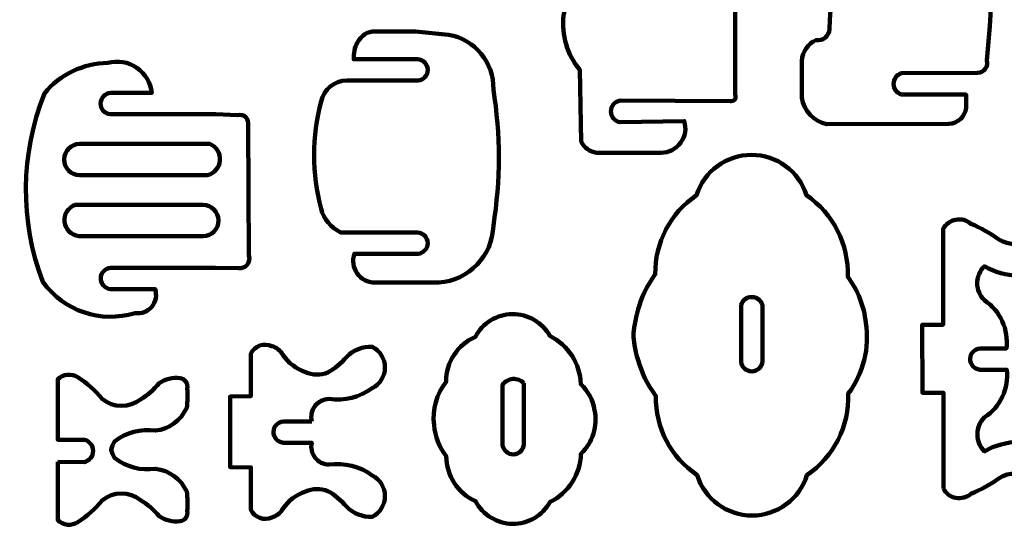
# Model space of a CAD drawing. Units: centimetres. Extents: x -9.9 to 13.7, y -14.2 to 24.
# Drawn here: x -9.8 to 5.4, y 5.8 to 13.6 of the extents above; entities that cross this region are included whole.
import ezdxf

# ---------------------------------------------------------------- set-up
doc = ezdxf.new("R2010")
doc.units = ezdxf.units.CM
doc.header["$MEASUREMENT"] = 0
doc.layers.add('Laag 1', color=7, linetype='Continuous')

msp = doc.modelspace()

# ---------------------------------------------------------------- linework, layer by layer
at = {"layer": 'Laag 1', "lineweight": 100}
for points, knots in [([(5.16485, 18.62921), (5.17704, 18.67428), (5.16791, 18.72244), (5.1401, 18.75993), (5.1401, 18.75993), (5.11229, 18.79743), (5.06883, 18.82012), (5.02216, 18.82152), (5.02216, 18.82152), (5.02216, 18.82152), (3.84348, 18.82773), (3.84348, 18.82773), (3.84348, 18.82773), (3.7707, 18.84934), (3.72079, 18.91621), (3.72079, 18.99212), (3.72079, 18.99212), (3.72079, 19.06804), (3.7707, 19.13491), (3.84347, 19.15652), (3.84347, 19.15652), (3.84347, 19.15652), (4.84226, 19.15033), (4.84226, 19.15033), (4.84226, 19.15033), (4.84226, 19.15033), (4.84226, 19.36125), (4.84226, 19.36125), (4.84226, 19.36125), (4.82732, 19.49875), (4.71371, 19.6044), (4.5755, 19.60939), (4.5755, 19.60939), (4.5755, 19.60939), (2.68959, 19.61561), (2.68959, 19.61561), (2.68959, 19.61561), (2.48842, 19.57086), (2.3341, 19.40918), (2.29876, 19.20615), (2.29876, 19.20615), (2.29876, 19.20615), (2.29876, 18.63542), (2.29876, 18.63542), (2.29876, 18.63542), (2.30833, 18.49505), (2.39406, 18.37119), (2.52209, 18.31282), (2.52209, 18.31282), (2.57223, 18.32223), (2.62395, 18.309), (2.66342, 18.2767), (2.66342, 18.2767), (2.70291, 18.24442), (2.7261, 18.19633), (2.72681, 18.14532), (2.72681, 18.14532), (2.82583, 16.58358), (2.82615, 15.01714), (2.72778, 13.45536), (2.72778, 13.45536), (2.72707, 13.40435), (2.70387, 13.35627), (2.66439, 13.32397), (2.66439, 13.32397), (2.62492, 13.29168), (2.57319, 13.27846), (2.52306, 13.28786), (2.52306, 13.28786), (2.39504, 13.22949), (2.3093, 13.10565), (2.29973, 12.96527), (2.29973, 12.96527), (2.29973, 12.96527), (2.29973, 12.39455), (2.29973, 12.39455), (2.29973, 12.39455), (2.33506, 12.1915), (2.48938, 12.02983), (2.69056, 11.98509), (2.69056, 11.98509), (2.69056, 11.98509), (4.57647, 11.9913), (4.57647, 11.9913), (4.57647, 11.9913), (4.71468, 11.99628), (4.82828, 12.10195), (4.84323, 12.23944), (4.84323, 12.23944), (4.84323, 12.23944), (4.84323, 12.44417), (4.84323, 12.44417), (4.84323, 12.44417), (4.84323, 12.44417), (3.84444, 12.44417), (3.84444, 12.44417), (3.84444, 12.44417), (3.77167, 12.46578), (3.72176, 12.53265), (3.72176, 12.60856), (3.72176, 12.60856), (3.72176, 12.68448), (3.77167, 12.75135), (3.84444, 12.77296), (3.84444, 12.77296), (3.84444, 12.77296), (5.02314, 12.77916), (5.02314, 12.77916), (5.02314, 12.77916), (5.0698, 12.78057), (5.11325, 12.80326), (5.14106, 12.84075), (5.14106, 12.84075), (5.16889, 12.87826), (5.178, 12.9264), (5.16582, 12.97147), (5.16582, 12.97147), (5.34076, 14.85334), (5.34043, 16.7474), (5.16485, 18.62921)], [0, 0, 0, 0, 0.03225806, 0.03225806, 0.03225806, 0.03225806, 0.06451613, 0.06451613, 0.06451613, 0.06451613, 0.09677419, 0.09677419, 0.09677419, 0.09677419, 0.12903226, 0.12903226, 0.12903226, 0.12903226, 0.16129032, 0.16129032, 0.16129032, 0.16129032, 0.19354839, 0.19354839, 0.19354839, 0.19354839, 0.22580645, 0.22580645, 0.22580645, 0.22580645, 0.25806452, 0.25806452, 0.25806452, 0.25806452, 0.29032258, 0.29032258, 0.29032258, 0.29032258, 0.32258065, 0.32258065, 0.32258065, 0.32258065, 0.35483871, 0.35483871, 0.35483871, 0.35483871, 0.38709677, 0.38709677, 0.38709677, 0.38709677, 0.41935484, 0.41935484, 0.41935484, 0.41935484, 0.4516129, 0.4516129, 0.4516129, 0.4516129, 0.48387097, 0.48387097, 0.48387097, 0.48387097, 0.51612903, 0.51612903, 0.51612903, 0.51612903, 0.5483871, 0.5483871, 0.5483871, 0.5483871, 0.58064516, 0.58064516, 0.58064516, 0.58064516, 0.61290323, 0.61290323, 0.61290323, 0.61290323, 0.64516129, 0.64516129, 0.64516129, 0.64516129, 0.67741935, 0.67741935, 0.67741935, 0.67741935, 0.70967742, 0.70967742, 0.70967742, 0.70967742, 0.74193548, 0.74193548, 0.74193548, 0.74193548, 0.77419355, 0.77419355, 0.77419355, 0.77419355, 0.80645161, 0.80645161, 0.80645161, 0.80645161, 0.83870968, 0.83870968, 0.83870968, 0.83870968, 0.87096774, 0.87096774, 0.87096774, 0.87096774, 0.90322581, 0.90322581, 0.90322581, 0.90322581, 0.93548387, 0.93548387, 0.93548387, 0.93548387, 1, 1, 1, 1]), ([(-1.8701, 15.45294), (-1.88459, 15.81843), (-1.76798, 16.17706), (-1.54131, 16.46413), (-1.54131, 16.46413), (-1.38362, 16.63902), (-1.32524, 16.88186), (-1.38622, 17.10931), (-1.38622, 17.10931), (-1.42219, 17.41073), (-1.33244, 17.71364), (-1.13807, 17.94681), (-1.13807, 17.94681), (-1.13807, 17.94681), (-1.11325, 19.05726), (-1.11325, 19.05726), (-1.11325, 19.05726), (-1.07285, 19.15432), (-0.98218, 19.22113), (-0.87752, 19.23097), (-0.87752, 19.23097), (-0.87752, 19.23097), (0.12128, 19.23098), (0.12128, 19.23098), (0.12128, 19.23098), (0.24095, 19.22994), (0.35313, 19.17253), (0.42396, 19.07606), (0.42396, 19.07606), (0.49478, 18.97959), (0.51595, 18.85536), (0.48109, 18.74088), (0.48109, 18.74088), (0.48109, 18.74088), (-0.5115, 18.75949), (-0.5115, 18.75949), (-0.5115, 18.75949), (-0.59426, 18.74689), (-0.65541, 18.67571), (-0.65541, 18.59199), (-0.65541, 18.59199), (-0.65541, 18.50829), (-0.59427, 18.4371), (-0.5115, 18.42449), (-0.5115, 18.42449), (-0.5115, 18.42449), (1.1883, 18.4307), (1.1883, 18.4307), (1.1883, 18.4307), (1.21494, 18.43758), (1.24314, 18.4283), (1.26048, 18.40695), (1.26048, 18.40695), (1.27784, 18.38561), (1.28114, 18.3561), (1.26895, 18.33143), (1.26895, 18.33143), (1.26895, 18.33143), (1.27116, 12.44368), (1.27116, 12.44368), (1.27116, 12.44368), (1.28334, 12.41901), (1.28003, 12.3895), (1.26269, 12.36816), (1.26269, 12.36816), (1.24534, 12.34682), (1.21714, 12.33753), (1.1905, 12.34441), (1.1905, 12.34441), (1.1905, 12.34441), (-0.50929, 12.35063), (-0.50929, 12.35063), (-0.50929, 12.35063), (-0.59206, 12.33801), (-0.65321, 12.26684), (-0.65321, 12.18311), (-0.65321, 12.18311), (-0.65321, 12.09941), (-0.59206, 12.02822), (-0.5093, 12.01562), (-0.5093, 12.01562), (-0.5093, 12.01562), (0.48329, 12.03424), (0.48329, 12.03424), (0.48329, 12.03424), (0.51816, 11.91974), (0.49699, 11.79551), (0.42616, 11.69904), (0.42616, 11.69904), (0.35533, 11.60258), (0.24315, 11.54516), (0.12348, 11.54414), (0.12348, 11.54414), (0.12348, 11.54414), (-0.87531, 11.54414), (-0.87531, 11.54414), (-0.87531, 11.54414), (-0.97997, 11.55398), (-1.07065, 11.62079), (-1.11105, 11.71784), (-1.11105, 11.71784), (-1.11105, 11.71784), (-1.13587, 12.82831), (-1.13587, 12.82831), (-1.13587, 12.82831), (-1.33023, 13.06147), (-1.41999, 13.36438), (-1.38401, 13.66579), (-1.38401, 13.66579), (-1.32304, 13.89324), (-1.38142, 14.13609), (-1.5391, 14.31097), (-1.5391, 14.31097), (-1.76578, 14.59805), (-1.88239, 14.95668), (-1.8679, 15.32217), (-1.8679, 15.32217), (-1.8679, 15.32217), (-1.8701, 15.45294), (-1.8701, 15.45294)], [0, 0, 0, 0, 0.03225806, 0.03225806, 0.03225806, 0.03225806, 0.06451613, 0.06451613, 0.06451613, 0.06451613, 0.09677419, 0.09677419, 0.09677419, 0.09677419, 0.12903226, 0.12903226, 0.12903226, 0.12903226, 0.16129032, 0.16129032, 0.16129032, 0.16129032, 0.19354839, 0.19354839, 0.19354839, 0.19354839, 0.22580645, 0.22580645, 0.22580645, 0.22580645, 0.25806452, 0.25806452, 0.25806452, 0.25806452, 0.29032258, 0.29032258, 0.29032258, 0.29032258, 0.32258065, 0.32258065, 0.32258065, 0.32258065, 0.35483871, 0.35483871, 0.35483871, 0.35483871, 0.38709677, 0.38709677, 0.38709677, 0.38709677, 0.41935484, 0.41935484, 0.41935484, 0.41935484, 0.4516129, 0.4516129, 0.4516129, 0.4516129, 0.48387097, 0.48387097, 0.48387097, 0.48387097, 0.51612903, 0.51612903, 0.51612903, 0.51612903, 0.5483871, 0.5483871, 0.5483871, 0.5483871, 0.58064516, 0.58064516, 0.58064516, 0.58064516, 0.61290323, 0.61290323, 0.61290323, 0.61290323, 0.64516129, 0.64516129, 0.64516129, 0.64516129, 0.67741935, 0.67741935, 0.67741935, 0.67741935, 0.70967742, 0.70967742, 0.70967742, 0.70967742, 0.74193548, 0.74193548, 0.74193548, 0.74193548, 0.77419355, 0.77419355, 0.77419355, 0.77419355, 0.80645161, 0.80645161, 0.80645161, 0.80645161, 0.83870968, 0.83870968, 0.83870968, 0.83870968, 0.87096774, 0.87096774, 0.87096774, 0.87096774, 0.90322581, 0.90322581, 0.90322581, 0.90322581, 0.93548387, 0.93548387, 0.93548387, 0.93548387, 1, 1, 1, 1]), ([(-4.74239, 12.6613), (-4.74239, 12.6613), (-3.63814, 12.6613), (-3.63814, 12.6613), (-3.63814, 12.6613), (-3.55218, 12.6693), (-3.48695, 12.74225), (-3.48858, 12.82857), (-3.48858, 12.82857), (-3.4902, 12.91489), (-3.55815, 12.98533), (-3.64435, 12.99008), (-3.64435, 12.99008), (-3.64435, 12.99008), (-4.63366, 12.9901), (-4.63366, 12.9901), (-4.63366, 12.9901), (-4.63689, 13.07957), (-4.61791, 13.16942), (-4.57789, 13.24482), (-4.57789, 13.24482), (-4.5165, 13.3605), (-4.41441, 13.42553), (-4.30816, 13.41741), (-4.30816, 13.41741), (-4.30816, 13.41741), (-3.67537, 13.41815), (-3.67537, 13.41815), (-3.67537, 13.41815), (-3.67537, 13.41815), (-3.16667, 13.36852), (-3.16667, 13.36852), (-3.16667, 13.36852), (-2.75771, 13.29881), (-2.46186, 12.93954), (-2.47186, 12.52481), (-2.47186, 12.52481), (-2.36059, 11.82614), (-2.36059, 11.11424), (-2.47186, 10.41556), (-2.47186, 10.41556), (-2.48653, 9.94942), (-2.85047, 9.56942), (-3.31555, 9.53464), (-3.31555, 9.53464), (-3.31555, 9.53464), (-4.30814, 9.53464), (-4.30814, 9.53464), (-4.30814, 9.53464), (-4.41636, 9.53587), (-4.51741, 9.58901), (-4.57974, 9.67748), (-4.57974, 9.67748), (-4.64208, 9.76596), (-4.65813, 9.87898), (-4.62287, 9.98131), (-4.62287, 9.98131), (-4.62287, 9.98131), (-3.63814, 9.98131), (-3.63814, 9.98131), (-3.63814, 9.98131), (-3.55218, 9.98932), (-3.48695, 10.06227), (-3.48858, 10.14858), (-3.48858, 10.14858), (-3.4902, 10.23491), (-3.55815, 10.30535), (-3.64435, 10.3101), (-3.64435, 10.3101), (-3.64435, 10.3101), (-4.83241, 10.31012), (-4.83241, 10.31012), (-4.83241, 10.31012), (-4.83241, 10.31012), (-4.84165, 10.31631), (-4.84165, 10.31631), (-4.84165, 10.31631), (-4.98796, 10.38795), (-5.09643, 10.51899), (-5.13943, 10.67612), (-5.13943, 10.67612), (-5.27965, 11.22144), (-5.27965, 11.79337), (-5.13943, 12.3387), (-5.13943, 12.3387), (-5.09621, 12.52424), (-4.93285, 12.65697), (-4.7424, 12.66129)], [0, 0, 0, 0, 0.04347826, 0.04347826, 0.04347826, 0.04347826, 0.08695652, 0.08695652, 0.08695652, 0.08695652, 0.13043478, 0.13043478, 0.13043478, 0.13043478, 0.17391304, 0.17391304, 0.17391304, 0.17391304, 0.2173913, 0.2173913, 0.2173913, 0.2173913, 0.26086957, 0.26086957, 0.26086957, 0.26086957, 0.30434783, 0.30434783, 0.30434783, 0.30434783, 0.34782609, 0.34782609, 0.34782609, 0.34782609, 0.39130435, 0.39130435, 0.39130435, 0.39130435, 0.43478261, 0.43478261, 0.43478261, 0.43478261, 0.47826087, 0.47826087, 0.47826087, 0.47826087, 0.52173913, 0.52173913, 0.52173913, 0.52173913, 0.56521739, 0.56521739, 0.56521739, 0.56521739, 0.60869565, 0.60869565, 0.60869565, 0.60869565, 0.65217391, 0.65217391, 0.65217391, 0.65217391, 0.69565217, 0.69565217, 0.69565217, 0.69565217, 0.73913043, 0.73913043, 0.73913043, 0.73913043, 0.7826087, 0.7826087, 0.7826087, 0.7826087, 0.82608696, 0.82608696, 0.82608696, 0.82608696, 0.86956522, 0.86956522, 0.86956522, 0.86956522, 0.91304348, 0.91304348, 0.91304348, 0.91304348, 1, 1, 1, 1]), ([(-6.77099, 9.7642), (-6.77099, 9.7642), (-8.39325, 9.7642), (-8.39325, 9.7642), (-8.39325, 9.7642), (-8.47945, 9.75943), (-8.54739, 9.68898), (-8.54902, 9.60266), (-8.54902, 9.60266), (-8.55065, 9.51635), (-8.48542, 9.44339), (-8.39945, 9.43539), (-8.39945, 9.43539), (-8.39945, 9.43539), (-7.70774, 9.43539), (-7.70774, 9.43539), (-7.70774, 9.43539), (-7.67618, 9.34176), (-7.69548, 9.23844), (-7.75874, 9.16253), (-7.75874, 9.16253), (-7.822, 9.08663), (-7.92014, 9.049), (-8.01793, 9.06316), (-8.01793, 9.06316), (-8.54809, 8.90207), (-9.12198, 9.09667), (-9.44477, 9.54705), (-9.44477, 9.54705), (-9.80308, 10.48758), (-9.79422, 11.52849), (-9.41996, 12.46277), (-9.41996, 12.46277), (-9.17801, 12.75586), (-8.81977, 12.92817), (-8.43978, 12.93425), (-8.43978, 12.93425), (-8.28659, 12.97527), (-8.12313, 12.94745), (-7.99214, 12.85805), (-7.99214, 12.85805), (-7.86115, 12.76866), (-7.77567, 12.62658), (-7.75803, 12.46897), (-7.75803, 12.46897), (-7.75803, 12.46897), (-8.3948, 12.46898), (-8.3948, 12.46898), (-8.3948, 12.46898), (-8.481, 12.46424), (-8.54894, 12.39377), (-8.55057, 12.30746), (-8.55057, 12.30746), (-8.5522, 12.22115), (-8.48697, 12.14818), (-8.40101, 12.14018), (-8.40101, 12.14018), (-8.40101, 12.14018), (-6.76634, 12.14019), (-6.76634, 12.14019), (-6.76634, 12.14019), (-6.76634, 12.14019), (-6.42979, 12.12779), (-6.42979, 12.12779), (-6.42979, 12.12779), (-6.38455, 12.13854), (-6.33696, 12.12508), (-6.30408, 12.09219), (-6.30408, 12.09219), (-6.27119, 12.05932), (-6.25773, 12.01172), (-6.2685, 11.96648), (-6.2685, 11.96648), (-6.2685, 11.96648), (-6.25609, 9.9565), (-6.25609, 9.9565), (-6.25609, 9.9565), (-6.23951, 9.90733), (-6.2493, 9.85306), (-6.28203, 9.81278), (-6.28203, 9.81278), (-6.31476, 9.77251), (-6.36585, 9.75181), (-6.41738, 9.75798), (-6.41738, 9.75798), (-6.41738, 9.75798), (-6.77099, 9.7642), (-6.77099, 9.7642)], [0, 0, 0, 0, 0.04347826, 0.04347826, 0.04347826, 0.04347826, 0.08695652, 0.08695652, 0.08695652, 0.08695652, 0.13043478, 0.13043478, 0.13043478, 0.13043478, 0.17391304, 0.17391304, 0.17391304, 0.17391304, 0.2173913, 0.2173913, 0.2173913, 0.2173913, 0.26086957, 0.26086957, 0.26086957, 0.26086957, 0.30434783, 0.30434783, 0.30434783, 0.30434783, 0.34782609, 0.34782609, 0.34782609, 0.34782609, 0.39130435, 0.39130435, 0.39130435, 0.39130435, 0.43478261, 0.43478261, 0.43478261, 0.43478261, 0.47826087, 0.47826087, 0.47826087, 0.47826087, 0.52173913, 0.52173913, 0.52173913, 0.52173913, 0.56521739, 0.56521739, 0.56521739, 0.56521739, 0.60869565, 0.60869565, 0.60869565, 0.60869565, 0.65217391, 0.65217391, 0.65217391, 0.65217391, 0.69565217, 0.69565217, 0.69565217, 0.69565217, 0.73913043, 0.73913043, 0.73913043, 0.73913043, 0.7826087, 0.7826087, 0.7826087, 0.7826087, 0.82608696, 0.82608696, 0.82608696, 0.82608696, 0.86956522, 0.86956522, 0.86956522, 0.86956522, 0.91304348, 0.91304348, 0.91304348, 0.91304348, 1, 1, 1, 1]), ([(-6.90127, 11.19723), (-6.90127, 11.19723), (-8.87714, 11.19723), (-8.87714, 11.19723), (-8.87714, 11.19723), (-9.00986, 11.19934), (-9.1161, 11.30797), (-9.11525, 11.4407), (-9.11525, 11.4407), (-9.1144, 11.57345), (-9.00677, 11.68071), (-8.87403, 11.68111), (-8.87403, 11.68111), (-8.87403, 11.68111), (-6.8616, 11.68112), (-6.8616, 11.68112), (-6.8616, 11.68112), (-6.75851, 11.63935), (-6.69452, 11.53544), (-6.7036, 11.42459), (-6.7036, 11.42459), (-6.71269, 11.31374), (-6.79276, 11.22164), (-6.90127, 11.19722)], [0, 0, 0, 0, 0.14285714, 0.14285714, 0.14285714, 0.14285714, 0.28571429, 0.28571429, 0.28571429, 0.28571429, 0.42857143, 0.42857143, 0.42857143, 0.42857143, 0.57142857, 0.57142857, 0.57142857, 0.57142857, 0.71428571, 0.71428571, 0.71428571, 0.71428571, 1, 1, 1, 1]), ([(-0.30367, 8.72208), (-0.30367, 8.58859), (-0.22742, 8.13797), (0.04307, 7.78053), (0.04307, 7.78053), (0.03394, 7.29091), (0.27477, 6.83031), (0.68211, 6.55841), (0.68211, 6.55841), (0.7979, 6.18629), (1.14232, 5.93273), (1.53209, 5.93273), (1.53209, 5.93273), (1.92186, 5.93274), (2.26628, 6.18627), (2.38207, 6.55841), (2.38207, 6.55841), (2.79767, 6.84022), (3.03908, 7.31596), (3.0211, 7.81775), (3.0211, 7.81775), (3.25521, 8.13161), (3.35335, 8.52635), (3.29348, 8.91327), (3.29348, 8.91327), (3.26509, 9.17176), (3.16814, 9.41794), (3.01266, 9.62638), (3.01266, 9.62638), (3.03065, 10.12817), (2.78923, 10.60391), (2.37363, 10.88572), (2.37363, 10.88572), (2.25784, 11.25788), (1.91341, 11.5114), (1.52364, 11.5114), (1.52364, 11.5114), (1.13388, 11.5114), (0.78945, 11.25786), (0.67366, 10.88572), (0.67366, 10.88572), (0.26633, 10.61383), (0.02549, 10.15324), (0.03463, 9.6636), (0.03463, 9.6636), (-0.23586, 9.30616), (-0.29257, 8.89256), (-0.30368, 8.72206)], [0, 0, 0, 0, 0.07692308, 0.07692308, 0.07692308, 0.07692308, 0.15384615, 0.15384615, 0.15384615, 0.15384615, 0.23076923, 0.23076923, 0.23076923, 0.23076923, 0.30769231, 0.30769231, 0.30769231, 0.30769231, 0.38461538, 0.38461538, 0.38461538, 0.38461538, 0.46153846, 0.46153846, 0.46153846, 0.46153846, 0.53846154, 0.53846154, 0.53846154, 0.53846154, 0.61538462, 0.61538462, 0.61538462, 0.61538462, 0.69230769, 0.69230769, 0.69230769, 0.69230769, 0.76923077, 0.76923077, 0.76923077, 0.76923077, 0.84615385, 0.84615385, 0.84615385, 0.84615385, 1, 1, 1, 1]), ([(-8.94326, 10.73817), (-8.94326, 10.73817), (-6.96641, 10.73817), (-6.96641, 10.73817), (-6.96641, 10.73817), (-6.83367, 10.73775), (-6.72604, 10.63048), (-6.72519, 10.49775), (-6.72519, 10.49775), (-6.72434, 10.36503), (-6.83059, 10.25637), (-6.96331, 10.25427), (-6.96331, 10.25427), (-6.96331, 10.25427), (-8.88644, 10.25428), (-8.88644, 10.25428), (-8.88644, 10.25428), (-9.00309, 10.26577), (-9.09599, 10.35693), (-9.10966, 10.47334), (-9.10966, 10.47334), (-9.12333, 10.58976), (-9.05407, 10.69996), (-8.94326, 10.73815)], [0, 0, 0, 0, 0.14285714, 0.14285714, 0.14285714, 0.14285714, 0.28571429, 0.28571429, 0.28571429, 0.28571429, 0.42857143, 0.42857143, 0.42857143, 0.42857143, 0.57142857, 0.57142857, 0.57142857, 0.57142857, 0.71428571, 0.71428571, 0.71428571, 0.71428571, 1, 1, 1, 1]), ([(4.49213, 6.34825), (4.5322, 6.27376), (4.60378, 6.22137), (4.6869, 6.20571), (4.6869, 6.20571), (4.77002, 6.19006), (4.85575, 6.2128), (4.92018, 6.26759), (4.92018, 6.26759), (5.07369, 6.33143), (5.21938, 6.41259), (5.35443, 6.50953), (5.35443, 6.50953), (5.50954, 6.61134), (5.71262, 6.6013), (5.85693, 6.48472), (5.85693, 6.48472), (5.91955, 6.39959), (5.99018, 6.32064), (6.06786, 6.24898), (6.06786, 6.24898), (6.10345, 6.20496), (6.15703, 6.17938), (6.21364, 6.17938), (6.21364, 6.17938), (6.27026, 6.17938), (6.32383, 6.20496), (6.35943, 6.24898), (6.35943, 6.24898), (6.43795, 6.49208), (6.36767, 6.75861), (6.17952, 6.93138), (6.17952, 6.93138), (5.85432, 7.11785), (5.45408, 7.11547), (5.1311, 6.92518), (5.1311, 6.92518), (5.05987, 6.99441), (5.01967, 7.08951), (5.01967, 7.18884), (5.01967, 7.18884), (5.01967, 7.28817), (5.05987, 7.38327), (5.1311, 7.45249), (5.1311, 7.45249), (5.3746, 7.61387), (5.50686, 7.89827), (5.47333, 8.18845), (5.47333, 8.18845), (5.47333, 8.18845), (5.05629, 8.18846), (5.05629, 8.18846), (5.05629, 8.18846), (4.97032, 8.19646), (4.90509, 8.26941), (4.90672, 8.35573), (4.90672, 8.35573), (4.90835, 8.44205), (4.97629, 8.51249), (5.06249, 8.51724), (5.06249, 8.51724), (5.06249, 8.51724), (5.46883, 8.51726), (5.46883, 8.51726), (5.46883, 8.51726), (5.50594, 8.81009), (5.37369, 9.09862), (5.12763, 9.26168), (5.12763, 9.26168), (5.0564, 9.33091), (5.0162, 9.42601), (5.0162, 9.52534), (5.0162, 9.52534), (5.0162, 9.62468), (5.05639, 9.71977), (5.12763, 9.78899), (5.12763, 9.78899), (5.4506, 9.59872), (5.85084, 9.59634), (6.17605, 9.78279), (6.17605, 9.78279), (6.3642, 9.95557), (6.43447, 10.22211), (6.35595, 10.46519), (6.35595, 10.46519), (6.32036, 10.50923), (6.26678, 10.5348), (6.21016, 10.5348), (6.21016, 10.5348), (6.15356, 10.53481), (6.09997, 10.50922), (6.06438, 10.46519), (6.06438, 10.46519), (5.9867, 10.39354), (5.91607, 10.31459), (5.85346, 10.22945), (5.85346, 10.22945), (5.70915, 10.11289), (5.50606, 10.10285), (5.35096, 10.20464), (5.35096, 10.20464), (5.21591, 10.30159), (5.07021, 10.38275), (4.9167, 10.44658), (4.9167, 10.44658), (4.85228, 10.50139), (4.76654, 10.52412), (4.68342, 10.50846), (4.68342, 10.50846), (4.60031, 10.49282), (4.52872, 10.44042), (4.48865, 10.36593), (4.48865, 10.36593), (4.48865, 10.36593), (4.48866, 8.88327), (4.48866, 8.88327), (4.48866, 8.88327), (4.48866, 8.88327), (4.16607, 8.88327), (4.16607, 8.88327), (4.16607, 8.88327), (4.16607, 8.88327), (4.16954, 7.83092), (4.16954, 7.83092), (4.16954, 7.83092), (4.16954, 7.83092), (4.49213, 7.83092), (4.49213, 7.83092), (4.49213, 7.83092), (4.49213, 7.83092), (4.49213, 6.34825), (4.49213, 6.34825)], [0, 0, 0, 0, 0.02941176, 0.02941176, 0.02941176, 0.02941176, 0.05882353, 0.05882353, 0.05882353, 0.05882353, 0.08823529, 0.08823529, 0.08823529, 0.08823529, 0.11764706, 0.11764706, 0.11764706, 0.11764706, 0.14705882, 0.14705882, 0.14705882, 0.14705882, 0.17647059, 0.17647059, 0.17647059, 0.17647059, 0.20588235, 0.20588235, 0.20588235, 0.20588235, 0.23529412, 0.23529412, 0.23529412, 0.23529412, 0.26470588, 0.26470588, 0.26470588, 0.26470588, 0.29411765, 0.29411765, 0.29411765, 0.29411765, 0.32352941, 0.32352941, 0.32352941, 0.32352941, 0.35294118, 0.35294118, 0.35294118, 0.35294118, 0.38235294, 0.38235294, 0.38235294, 0.38235294, 0.41176471, 0.41176471, 0.41176471, 0.41176471, 0.44117647, 0.44117647, 0.44117647, 0.44117647, 0.47058824, 0.47058824, 0.47058824, 0.47058824, 0.5, 0.5, 0.5, 0.5, 0.52941176, 0.52941176, 0.52941176, 0.52941176, 0.55882353, 0.55882353, 0.55882353, 0.55882353, 0.58823529, 0.58823529, 0.58823529, 0.58823529, 0.61764706, 0.61764706, 0.61764706, 0.61764706, 0.64705882, 0.64705882, 0.64705882, 0.64705882, 0.67647059, 0.67647059, 0.67647059, 0.67647059, 0.70588235, 0.70588235, 0.70588235, 0.70588235, 0.73529412, 0.73529412, 0.73529412, 0.73529412, 0.76470588, 0.76470588, 0.76470588, 0.76470588, 0.79411765, 0.79411765, 0.79411765, 0.79411765, 0.82352941, 0.82352941, 0.82352941, 0.82352941, 0.85294118, 0.85294118, 0.85294118, 0.85294118, 0.88235294, 0.88235294, 0.88235294, 0.88235294, 0.91176471, 0.91176471, 0.91176471, 0.91176471, 0.94117647, 0.94117647, 0.94117647, 0.94117647, 1, 1, 1, 1]), ([(1.36201, 9.19248), (1.38489, 9.26398), (1.45134, 9.31248), (1.5264, 9.31248), (1.5264, 9.31248), (1.60147, 9.31249), (1.66792, 9.26397), (1.6908, 9.19247), (1.6908, 9.19247), (1.6908, 9.19247), (1.69081, 8.31874), (1.69081, 8.31874), (1.69081, 8.31874), (1.68605, 8.23254), (1.6156, 8.16458), (1.52928, 8.16295), (1.52928, 8.16295), (1.44297, 8.16134), (1.37001, 8.22656), (1.36201, 8.31252), (1.36201, 8.31252), (1.36201, 8.31252), (1.36201, 9.19248), (1.36201, 9.19248)], [0, 0, 0, 0, 0.14285714, 0.14285714, 0.14285714, 0.14285714, 0.28571429, 0.28571429, 0.28571429, 0.28571429, 0.42857143, 0.42857143, 0.42857143, 0.42857143, 0.57142857, 0.57142857, 0.57142857, 0.57142857, 0.71428571, 0.71428571, 0.71428571, 0.71428571, 1, 1, 1, 1]), ([(-3.39053, 7.33272), (-3.37526, 7.15712), (-3.30934, 6.98972), (-3.20078, 6.85085), (-3.20078, 6.85085), (-3.20078, 6.54983), (-3.02353, 6.27706), (-2.74791, 6.15603), (-2.74791, 6.15603), (-2.63609, 5.94234), (-2.41586, 5.80739), (-2.17468, 5.8048), (-2.17468, 5.8048), (-1.93351, 5.8022), (-1.71042, 5.93238), (-1.59403, 6.14363), (-1.59403, 6.14363), (-1.30843, 6.28329), (-1.12428, 6.57026), (-1.11635, 6.88807), (-1.11635, 6.88807), (-0.93414, 7.06223), (-0.85408, 7.3177), (-0.9043, 7.56469), (-0.9043, 7.56469), (-0.93182, 7.71759), (-1.00716, 7.85778), (-1.11946, 7.96512), (-1.11946, 7.96512), (-1.12739, 8.28294), (-1.31154, 8.56991), (-1.59714, 8.70956), (-1.59714, 8.70956), (-1.71353, 8.92082), (-1.93662, 9.05098), (-2.17779, 9.04839), (-2.17779, 9.04839), (-2.41897, 9.04579), (-2.6392, 8.91085), (-2.75102, 8.69715), (-2.75102, 8.69715), (-3.02664, 8.57613), (-3.20389, 8.30336), (-3.20389, 8.00234), (-3.20389, 8.00234), (-3.35222, 7.8126), (-3.41933, 7.57182), (-3.39053, 7.33271)], [0, 0, 0, 0, 0.07692308, 0.07692308, 0.07692308, 0.07692308, 0.15384615, 0.15384615, 0.15384615, 0.15384615, 0.23076923, 0.23076923, 0.23076923, 0.23076923, 0.30769231, 0.30769231, 0.30769231, 0.30769231, 0.38461538, 0.38461538, 0.38461538, 0.38461538, 0.46153846, 0.46153846, 0.46153846, 0.46153846, 0.53846154, 0.53846154, 0.53846154, 0.53846154, 0.61538462, 0.61538462, 0.61538462, 0.61538462, 0.69230769, 0.69230769, 0.69230769, 0.69230769, 0.76923077, 0.76923077, 0.76923077, 0.76923077, 0.84615385, 0.84615385, 0.84615385, 0.84615385, 1, 1, 1, 1]), ([(-5.28137, 7.38819), (-5.28137, 7.38819), (-5.71947, 7.38819), (-5.71947, 7.38819), (-5.71947, 7.38819), (-5.80568, 7.38342), (-5.87362, 7.31298), (-5.87524, 7.22666), (-5.87524, 7.22666), (-5.87687, 7.14036), (-5.81164, 7.06738), (-5.72568, 7.05938), (-5.72568, 7.05938), (-5.72568, 7.05938), (-5.28338, 7.05939), (-5.28338, 7.05939), (-5.28338, 7.05939), (-5.30165, 6.97756), (-5.28207, 6.89184), (-5.23007, 6.82607), (-5.23007, 6.82607), (-5.17807, 6.76031), (-5.0992, 6.72146), (-5.01536, 6.72035), (-5.01536, 6.72035), (-4.77878, 6.75301), (-4.53874, 6.69299), (-4.34536, 6.55286), (-4.34536, 6.55286), (-4.22561, 6.49133), (-4.15033, 6.368), (-4.15033, 6.23337), (-4.15033, 6.23337), (-4.15033, 6.09874), (-4.22561, 5.97541), (-4.34536, 5.91388), (-4.34536, 5.91388), (-4.49389, 5.90587), (-4.63863, 5.9624), (-4.7424, 6.06897), (-4.7424, 6.06897), (-4.82355, 6.1672), (-4.92246, 6.24927), (-5.03397, 6.31091), (-5.03397, 6.31091), (-5.14603, 6.35492), (-5.27096, 6.35267), (-5.38137, 6.30471), (-5.38137, 6.30471), (-5.5233, 6.25632), (-5.64538, 6.16258), (-5.72878, 6.03795), (-5.72878, 6.03795), (-5.76694, 5.9718), (-5.82916, 5.9229), (-5.90248, 5.90147), (-5.90248, 5.90147), (-6.02423, 5.84829), (-6.16629, 5.90019), (-6.22507, 6.01934), (-6.22507, 6.01934), (-6.22507, 6.01934), (-6.22507, 6.67693), (-6.22507, 6.67693), (-6.22507, 6.67693), (-6.22507, 6.67693), (-6.54766, 6.68314), (-6.54766, 6.68314), (-6.54766, 6.68314), (-6.54766, 6.68314), (-6.54766, 7.77282), (-6.54766, 7.77282), (-6.54766, 7.77282), (-6.54766, 7.77282), (-6.22507, 7.77901), (-6.22507, 7.77901), (-6.22507, 7.77901), (-6.22507, 7.77901), (-6.22507, 8.43661), (-6.22507, 8.43661), (-6.22507, 8.43661), (-6.16628, 8.55575), (-6.02423, 8.60765), (-5.90248, 8.55446), (-5.90248, 8.55446), (-5.82916, 8.53305), (-5.76694, 8.48415), (-5.72878, 8.41798), (-5.72878, 8.41798), (-5.64538, 8.29336), (-5.52331, 8.19962), (-5.38137, 8.15123), (-5.38137, 8.15123), (-5.27096, 8.10327), (-5.14603, 8.10103), (-5.03397, 8.14502), (-5.03397, 8.14502), (-4.92246, 8.20668), (-4.82355, 8.28874), (-4.7424, 8.38697), (-4.7424, 8.38697), (-4.63863, 8.49354), (-4.49389, 8.55007), (-4.34536, 8.54206), (-4.34536, 8.54206), (-4.22561, 8.48054), (-4.15033, 8.3572), (-4.15033, 8.22257), (-4.15033, 8.22257), (-4.15033, 8.08794), (-4.22561, 7.96461), (-4.34536, 7.90308), (-4.34536, 7.90308), (-4.53874, 7.76295), (-4.77878, 7.70293), (-5.01536, 7.73558), (-5.01536, 7.73558), (-5.1007, 7.73446), (-5.18082, 7.69424), (-5.23271, 7.62647), (-5.23271, 7.62647), (-5.2846, 7.5587), (-5.30254, 7.47087), (-5.28137, 7.38818)], [0, 0, 0, 0, 0.03125, 0.03125, 0.03125, 0.03125, 0.0625, 0.0625, 0.0625, 0.0625, 0.09375, 0.09375, 0.09375, 0.09375, 0.125, 0.125, 0.125, 0.125, 0.15625, 0.15625, 0.15625, 0.15625, 0.1875, 0.1875, 0.1875, 0.1875, 0.21875, 0.21875, 0.21875, 0.21875, 0.25, 0.25, 0.25, 0.25, 0.28125, 0.28125, 0.28125, 0.28125, 0.3125, 0.3125, 0.3125, 0.3125, 0.34375, 0.34375, 0.34375, 0.34375, 0.375, 0.375, 0.375, 0.375, 0.40625, 0.40625, 0.40625, 0.40625, 0.4375, 0.4375, 0.4375, 0.4375, 0.46875, 0.46875, 0.46875, 0.46875, 0.5, 0.5, 0.5, 0.5, 0.53125, 0.53125, 0.53125, 0.53125, 0.5625, 0.5625, 0.5625, 0.5625, 0.59375, 0.59375, 0.59375, 0.59375, 0.625, 0.625, 0.625, 0.625, 0.65625, 0.65625, 0.65625, 0.65625, 0.6875, 0.6875, 0.6875, 0.6875, 0.71875, 0.71875, 0.71875, 0.71875, 0.75, 0.75, 0.75, 0.75, 0.78125, 0.78125, 0.78125, 0.78125, 0.8125, 0.8125, 0.8125, 0.8125, 0.84375, 0.84375, 0.84375, 0.84375, 0.875, 0.875, 0.875, 0.875, 0.90625, 0.90625, 0.90625, 0.90625, 0.9375, 0.9375, 0.9375, 0.9375, 1, 1, 1, 1]), ([(-9.21524, 6.76239), (-9.21524, 6.76239), (-9.21524, 5.86208), (-9.21524, 5.86208), (-9.21524, 5.86208), (-9.13244, 5.77915), (-9.00263, 5.76617), (-8.90505, 5.83106), (-8.90505, 5.83106), (-8.76059, 5.92014), (-8.63257, 6.03346), (-8.52663, 6.16606), (-8.52663, 6.16606), (-8.35376, 6.3065), (-8.10684, 6.30907), (-7.93108, 6.17226), (-7.93108, 6.17226), (-7.82331, 6.10533), (-7.72697, 6.02154), (-7.64571, 5.92411), (-7.64571, 5.92411), (-7.55168, 5.85865), (-7.4369, 5.82995), (-7.32312, 5.84347), (-7.32312, 5.84347), (-7.28609, 5.8484), (-7.25287, 5.86871), (-7.23161, 5.89942), (-7.23161, 5.89942), (-7.21035, 5.93013), (-7.20303, 5.96837), (-7.21145, 6.00476), (-7.21145, 6.00476), (-7.20068, 6.10388), (-7.20277, 6.20396), (-7.21766, 6.30254), (-7.21766, 6.30254), (-7.30618, 6.49678), (-7.48958, 6.63081), (-7.70154, 6.65614), (-7.70154, 6.65614), (-7.92654, 6.62236), (-8.15551, 6.68295), (-8.33432, 6.82364), (-8.33432, 6.82364), (-8.35633, 6.86421), (-8.37437, 6.90679), (-8.3882, 6.95082), (-8.3882, 6.95082), (-8.37437, 6.99486), (-8.35633, 7.03743), (-8.33432, 7.078), (-8.33432, 7.078), (-8.15551, 7.2187), (-7.92654, 7.2793), (-7.70154, 7.24549), (-7.70154, 7.24549), (-7.48958, 7.27083), (-7.30618, 7.40485), (-7.21766, 7.5991), (-7.21766, 7.5991), (-7.20277, 7.69769), (-7.20068, 7.79777), (-7.21145, 7.89688), (-7.21145, 7.89688), (-7.20303, 7.93327), (-7.21035, 7.97152), (-7.23161, 8.00222), (-7.23161, 8.00222), (-7.25287, 8.03295), (-7.2861, 8.05325), (-7.32312, 8.05817), (-7.32312, 8.05817), (-7.43689, 8.0717), (-7.55168, 8.04299), (-7.64571, 7.97752), (-7.64571, 7.97752), (-7.72697, 7.88011), (-7.82331, 7.79632), (-7.93108, 7.72938), (-7.93108, 7.72938), (-8.10684, 7.59258), (-8.35376, 7.59514), (-8.52663, 7.73558), (-8.52663, 7.73558), (-8.63257, 7.86819), (-8.76059, 7.9815), (-8.90505, 8.07058), (-8.90505, 8.07058), (-9.00263, 8.13548), (-9.13244, 8.12249), (-9.21524, 8.03956), (-9.21524, 8.03956), (-9.21524, 8.03956), (-9.21524, 7.12764), (-9.21524, 7.12764), (-9.21524, 7.12764), (-9.21524, 7.12764), (-9.21492, 7.10593), (-9.21492, 7.10593), (-9.21492, 7.10593), (-9.21492, 7.10593), (-8.80422, 7.10593), (-8.80422, 7.10593), (-8.80422, 7.10593), (-8.72373, 7.08682), (-8.66691, 7.01493), (-8.66691, 6.93221), (-8.66691, 6.93221), (-8.66691, 6.84951), (-8.72373, 6.7776), (-8.80422, 6.75851), (-8.80422, 6.75851), (-8.80422, 6.75851), (-9.21524, 6.76239), (-9.21524, 6.76239)], [0, 0, 0, 0, 0.03333333, 0.03333333, 0.03333333, 0.03333333, 0.06666667, 0.06666667, 0.06666667, 0.06666667, 0.1, 0.1, 0.1, 0.1, 0.13333333, 0.13333333, 0.13333333, 0.13333333, 0.16666667, 0.16666667, 0.16666667, 0.16666667, 0.2, 0.2, 0.2, 0.2, 0.23333333, 0.23333333, 0.23333333, 0.23333333, 0.26666667, 0.26666667, 0.26666667, 0.26666667, 0.3, 0.3, 0.3, 0.3, 0.33333333, 0.33333333, 0.33333333, 0.33333333, 0.36666667, 0.36666667, 0.36666667, 0.36666667, 0.4, 0.4, 0.4, 0.4, 0.43333333, 0.43333333, 0.43333333, 0.43333333, 0.46666667, 0.46666667, 0.46666667, 0.46666667, 0.5, 0.5, 0.5, 0.5, 0.53333333, 0.53333333, 0.53333333, 0.53333333, 0.56666667, 0.56666667, 0.56666667, 0.56666667, 0.6, 0.6, 0.6, 0.6, 0.63333333, 0.63333333, 0.63333333, 0.63333333, 0.66666667, 0.66666667, 0.66666667, 0.66666667, 0.7, 0.7, 0.7, 0.7, 0.73333333, 0.73333333, 0.73333333, 0.73333333, 0.76666667, 0.76666667, 0.76666667, 0.76666667, 0.8, 0.8, 0.8, 0.8, 0.83333333, 0.83333333, 0.83333333, 0.83333333, 0.86666667, 0.86666667, 0.86666667, 0.86666667, 0.9, 0.9, 0.9, 0.9, 0.93333333, 0.93333333, 0.93333333, 0.93333333, 1, 1, 1, 1]), ([(-2.00038, 7.9778), (-2.04384, 8.02495), (-2.10641, 8.04977), (-2.17038, 8.04524), (-2.17038, 8.04524), (-2.23435, 8.04071), (-2.29279, 8.00731), (-2.32917, 7.95449), (-2.32917, 7.95449), (-2.32917, 7.95449), (-2.32917, 7.02838), (-2.32917, 7.02838), (-2.32917, 7.02838), (-2.32117, 6.94242), (-2.24821, 6.87717), (-2.1619, 6.8788), (-2.1619, 6.8788), (-2.07557, 6.88042), (-2.00513, 6.94837), (-2.00038, 7.03457), (-2.00038, 7.03457), (-2.00038, 7.03457), (-2.00038, 7.9778), (-2.00038, 7.9778)], [0, 0, 0, 0, 0.14285714, 0.14285714, 0.14285714, 0.14285714, 0.28571429, 0.28571429, 0.28571429, 0.28571429, 0.42857143, 0.42857143, 0.42857143, 0.42857143, 0.57142857, 0.57142857, 0.57142857, 0.57142857, 0.71428571, 0.71428571, 0.71428571, 0.71428571, 1, 1, 1, 1])]:
    msp.add_open_spline(points, degree=3, knots=knots, dxfattribs=at)

doc.saveas('drawing.dxf')
